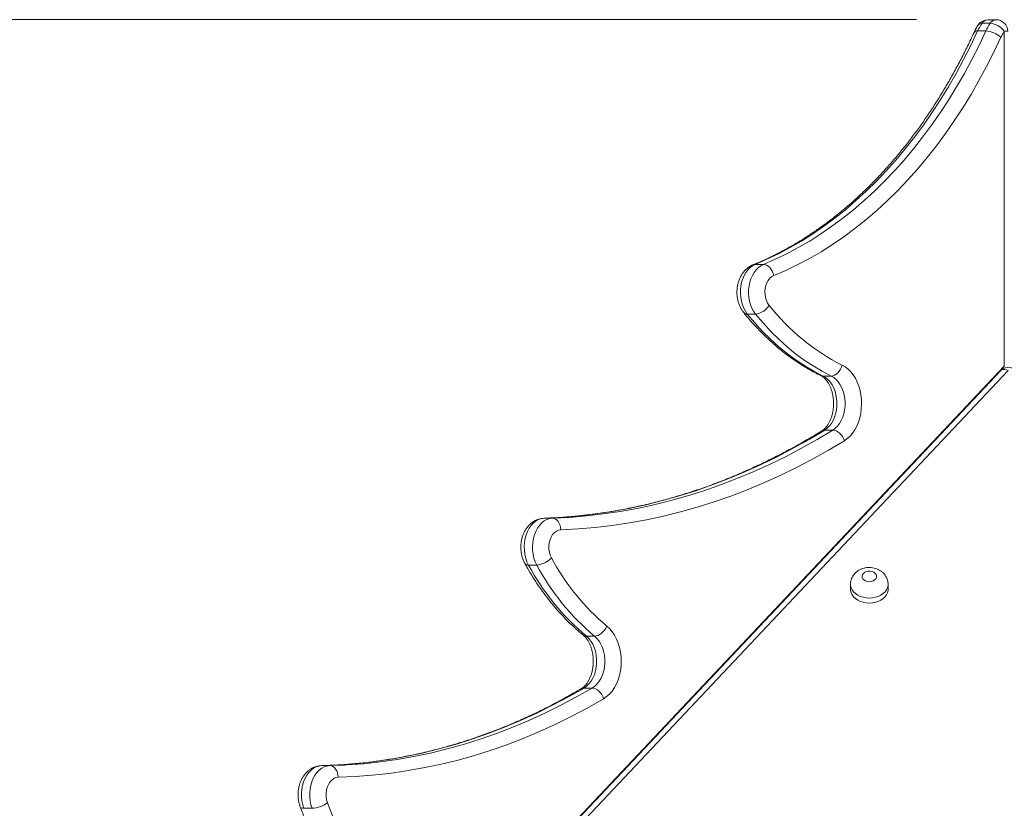
# Model space of a CAD drawing. Units: millimetres. Extents: x 11 to 174, y 10 to 293.
# Drawn here: x 58 to 70, y 283 to 293 of the extents above; entities that cross this region are included whole.
import ezdxf

# ---------------------------------------------------------------- set-up
doc = ezdxf.new("R2010")
doc.units = ezdxf.units.MM
doc.styles.add('SLDTEXTSTYLE0', font='TXT', dxfattribs={"width": 0.663})
doc.dimstyles.new('SLDDIMSTYLE1', dxfattribs={"dimtxt": 5, "dimasz": 3.302, "dimexe": 0, "dimexo": 0.0625, "dimgap": 1.25, "dimtad": 1, "dimtoh": 1, "dimdec": 0, "dimlfac": 55, "dimrnd": 1e-09, "dimzin": 12, "dimdsep": 46, "dimtxsty": 'SLDTEXTSTYLE0', "dimsah": 1, "dimcen": 0.09, "dimadec": 0, "dimazin": 0, "dimtfac": 1, "dimtdec": 0, "dimtofl": 0, "dimtmove": 0, "dimatfit": 3, "dimfxl": 0, "dimfrac": 2, "dimtolj": 1, "dimtzin": 12, "dimarcsym": 0})

# ---------------------------------------------------------------- blocks, each defined once
blk = doc.blocks.new('*D3')
at = {"color": 7, "linetype": 'Continuous', "lineweight": 0}
for p, q in [((69.015, 292.882), (41.115, 292.882)), ((42.115, 292.882), (42.115, 222.073))]:
    blk.add_line(p, q, dxfattribs=at)
for points in [[(42.115, 292.882), (41.607, 289.58), (42.623, 289.58)], [(42.115, 222.073), (42.623, 225.375), (41.607, 225.375)]]:
    blk.add_solid(points, dxfattribs=at)
at = {"color": 7, "linetype": 'Continuous', "lineweight": 0, "insert": (35.67, 250.25), "char_height": 5, "attachment_point": 1, "rotation": 90, "style": 'SLDTEXTSTYLE0'}
blk.add_mtext('3900', dxfattribs=at)

msp = doc.modelspace()

# ---------------------------------------------------------------- linework, layer by layer
at = {"color": 7, "linetype": 'Continuous', "lineweight": 15}
for p, q in [((69.94116, 292.83699), (69.83831, 292.83699)), ((70.01528, 292.8816), (69.91243, 292.8816)), ((69.88672, 292.73993), (69.78387, 292.73993)), ((70.11813, 288.53618), (70.11813, 292.73614)), ((67.09493, 289.81215), (66.99207, 289.81215)), ((66.99677, 289.18912), (66.89391, 289.18912)), ((70.11813, 288.53618), (59.60324, 277.38542)), ((70.07343, 288.48139), (59.65123, 277.42893)), ((70.16603, 288.48139), (59.74383, 277.42893)), ((67.94754, 288.41116), (67.84469, 288.41116)), ((67.96714, 287.7339), (67.86429, 287.7339)), ((64.44845, 286.62797), (64.3456, 286.62797)), ((64.25214, 286.04106), (64.14929, 286.04106)), ((68.18756, 285.79873), (68.18756, 285.73636)), ((68.66028, 285.73636), (68.66028, 285.79873)), ((64.97769, 285.14922), (64.87484, 285.14922)), ((64.94825, 284.4982), (64.8454, 284.4982)), ((61.55243, 283.52438), (61.738, 283.53187)), ((61.65528, 283.52438), (61.55243, 283.52438)), ((61.65528, 283.52438), (61.84086, 283.53187)), ((61.7613, 283.53332), (61.73401, 283.53209)), ((61.43314, 282.98954), (61.33029, 282.98954))]:
    msp.add_line(p, q, dxfattribs=at)
at = {"color": 8, "linetype": 'Continuous', "lineweight": 15}
msp.add_line((70.16073, 292.73614), (70.11813, 292.73614), dxfattribs=at)
at = {"color": 7, "linetype": 'Continuous', "lineweight": 15, "flags": 128}
for points in [[(69.78387, 292.73993), (69.69788, 292.55861), (69.60795, 292.38116), (69.51416, 292.20775), (69.41661, 292.03855), (69.31538, 291.87371), (69.21058, 291.7134), (69.1023, 291.55779), (68.99067, 291.407), (68.87577, 291.26119), (68.75772, 291.12051), (68.63663, 290.98508), (68.51264, 290.85503), (68.38583, 290.7305), (68.25636, 290.61161), (68.12434, 290.49846), (67.98989, 290.39117), (67.85315, 290.28985), (67.71424, 290.19458), (67.57331, 290.10546), (67.43049, 290.02258), (67.28592, 289.94603), (67.13974, 289.87586), (66.99207, 289.81215)], [(67.09493, 289.81215), (67.24259, 289.87586), (67.38877, 289.94603), (67.53334, 290.02258), (67.67616, 290.10546), (67.81709, 290.19458), (67.956, 290.28985), (68.09273, 290.39117), (68.22719, 290.49846), (68.35921, 290.61161), (68.48868, 290.7305), (68.61549, 290.85503), (68.73949, 290.98508), (68.86057, 291.12051), (68.97862, 291.26119), (69.09352, 291.407), (69.20516, 291.55779), (69.31343, 291.7134), (69.41823, 291.87371), (69.51946, 292.03855), (69.61701, 292.20775), (69.7108, 292.38116), (69.80073, 292.55861), (69.88672, 292.73993)], [(70.07587, 292.6608), (69.9881, 292.47572), (69.89631, 292.2946), (69.80057, 292.1176), (69.701, 291.94489), (69.59768, 291.77664), (69.49071, 291.61302), (69.38019, 291.45417), (69.26624, 291.30026), (69.14896, 291.15143), (69.02847, 291.00783), (68.90487, 290.8696), (68.77831, 290.73686), (68.64888, 290.60976), (68.51673, 290.4884), (68.38197, 290.37291), (68.24473, 290.2634), (68.10516, 290.15997), (67.96338, 290.06273), (67.81953, 289.97177), (67.67376, 289.88717), (67.52619, 289.80903), (67.37698, 289.73741), (67.22626, 289.67238)], [(66.99207, 289.81215), (66.95973, 289.79558), (66.92925, 289.77305), (66.90116, 289.74498), (66.87597, 289.71185), (66.85414, 289.67427), (66.83604, 289.63289), (66.82202, 289.58848), (66.81231, 289.54181), (66.80709, 289.49373), (66.80645, 289.44509), (66.81042, 289.39677), (66.8189, 289.34964), (66.83176, 289.30452), (66.84877, 289.26223), (66.86961, 289.22353), (66.89391, 289.18912)], [(66.99677, 289.18912), (66.97246, 289.22353), (66.95162, 289.26223), (66.93462, 289.30452), (66.92175, 289.34964), (66.91326, 289.39677), (66.9093, 289.44509), (66.90994, 289.49373), (66.91515, 289.54181), (66.92487, 289.58848), (66.93889, 289.63289), (66.95699, 289.67427), (66.97883, 289.71185), (67.00401, 289.74498), (67.0321, 289.77305), (67.06258, 289.79558), (67.09493, 289.81215)], [(67.09493, 289.81215), (67.11554, 289.80946), (67.13646, 289.80151), (67.15687, 289.78859), (67.176, 289.77121), (67.19311, 289.75003), (67.20753, 289.72587), (67.21873, 289.69965), (67.22626, 289.67238)], [(67.22626, 289.67238), (67.20062, 289.65832), (67.17715, 289.63805), (67.1566, 289.6122), (67.13962, 289.58161), (67.12675, 289.54724), (67.1184, 289.51018), (67.11484, 289.47162), (67.11617, 289.43277), (67.12235, 289.39488), (67.13321, 289.35913), (67.14837, 289.32669), (67.16737, 289.29856)], [(66.89391, 289.18912), (66.98805, 289.07757), (67.08551, 288.97188), (67.1861, 288.87224), (67.28965, 288.77884), (67.39595, 288.69186), (67.50481, 288.61146), (67.61603, 288.53778), (67.72939, 288.47097), (67.84469, 288.41116)], [(67.94754, 288.41116), (67.83224, 288.47097), (67.71888, 288.53778), (67.60766, 288.61146), (67.4988, 288.69186), (67.3925, 288.77884), (67.28895, 288.87224), (67.18836, 288.97188), (67.0909, 289.07757), (66.99677, 289.18912)], [(67.94754, 288.41116), (67.96825, 288.4138), (67.98944, 288.42163), (68.0103, 288.43434), (68.03003, 288.45146), (68.04788, 288.47231), (68.06314, 288.4961), (68.07525, 288.52192), (68.08373, 288.54876)], [(68.08373, 288.54876), (68.1218, 288.52681), (68.15785, 288.49886), (68.19141, 288.46528), (68.22205, 288.42651), (68.24937, 288.38304), (68.273, 288.33546), (68.29264, 288.28437), (68.30803, 288.23046), (68.31897, 288.17441), (68.32533, 288.11696), (68.32701, 288.05886), (68.32399, 288.00088), (68.31633, 287.94375), (68.30409, 287.88823), (68.28747, 287.83505), (68.26668, 287.7849), (68.24196, 287.73843), (68.21366, 287.69624), (68.18215, 287.6589), (68.14783, 287.62688), (68.11116, 287.6006)], [(67.84469, 288.41116), (67.87629, 288.39244), (67.90585, 288.36795), (67.93284, 288.33812), (67.95678, 288.30348), (67.97727, 288.26465), (67.99392, 288.22231), (68.00644, 288.17722), (68.01461, 288.13017), (68.01829, 288.082), (68.0174, 288.03357), (68.01198, 287.98574), (68.0021, 287.93935), (67.98795, 287.89523), (67.96979, 287.85416), (67.94791, 287.81687), (67.92274, 287.78402), (67.89469, 287.7562), (67.86429, 287.7339)], [(67.96714, 287.7339), (67.99755, 287.7562), (68.02559, 287.78402), (68.05077, 287.81687), (68.07264, 287.85416), (68.09081, 287.89523), (68.10495, 287.93935), (68.11483, 287.98574), (68.12025, 288.03357), (68.12114, 288.082), (68.11746, 288.13017), (68.10929, 288.17722), (68.09677, 288.22231), (68.08012, 288.26465), (68.05964, 288.30348), (68.03569, 288.33812), (68.0087, 288.36795), (67.97914, 288.39244), (67.94754, 288.41116)], [(67.86429, 287.7339), (67.66781, 287.61629), (67.4695, 287.50502), (67.26945, 287.40014), (67.06777, 287.30172), (66.86456, 287.20981), (66.65993, 287.12445), (66.45398, 287.04568), (66.24681, 286.97355), (66.03854, 286.90809), (65.82928, 286.84933), (65.61912, 286.79732), (65.40818, 286.75207), (65.19657, 286.71361), (64.9844, 286.68195), (64.77177, 286.65712), (64.5588, 286.63912), (64.3456, 286.62797)], [(64.44845, 286.62797), (64.66166, 286.63912), (64.87462, 286.65712), (65.08725, 286.68195), (65.29942, 286.71361), (65.51103, 286.75207), (65.72197, 286.79732), (65.93212, 286.84933), (66.1414, 286.90809), (66.34966, 286.97355), (66.55682, 287.04568), (66.76278, 287.12445), (66.96741, 287.20981), (67.17062, 287.30172), (67.3723, 287.40014), (67.57235, 287.50502), (67.77066, 287.61629), (67.96714, 287.7339)], [(67.96714, 287.7339), (67.988, 287.73134), (68.00963, 287.72375), (68.03121, 287.71143), (68.05192, 287.69486), (68.07095, 287.67466), (68.08757, 287.65161), (68.10114, 287.6266), (68.11116, 287.6006)], [(68.11116, 287.6006), (67.91252, 287.4817), (67.71205, 287.36921), (67.50981, 287.26319), (67.30592, 287.1637), (67.10048, 287.07078), (66.8936, 286.98448), (66.6854, 286.90484), (66.47597, 286.83192), (66.26542, 286.76575), (66.05386, 286.70635), (65.8414, 286.65377), (65.62815, 286.60802), (65.41423, 286.56914), (65.19973, 286.53713), (64.98478, 286.51203), (64.76947, 286.49384), (64.55394, 286.48256)], [(64.3456, 286.62797), (64.31032, 286.62324), (64.27584, 286.61169), (64.2428, 286.59355), (64.21185, 286.56916), (64.18356, 286.53898), (64.15847, 286.50359), (64.13707, 286.46366), (64.11974, 286.41994), (64.10684, 286.37328), (64.09858, 286.32454), (64.09515, 286.27466), (64.0966, 286.22459), (64.1029, 286.17528), (64.11394, 286.12766), (64.1295, 286.08263), (64.14929, 286.04106)], [(64.25214, 286.04106), (64.23236, 286.08263), (64.21679, 286.12766), (64.20576, 286.17528), (64.19945, 286.22459), (64.19801, 286.27466), (64.20144, 286.32454), (64.20968, 286.37328), (64.22259, 286.41994), (64.23992, 286.46366), (64.26133, 286.50359), (64.28641, 286.53898), (64.3147, 286.56916), (64.34566, 286.59355), (64.37869, 286.61169), (64.41317, 286.62324), (64.44845, 286.62797)], [(64.44845, 286.62797), (64.46856, 286.62518), (64.48801, 286.6169), (64.50603, 286.60347), (64.52194, 286.58538), (64.53514, 286.56335), (64.5451, 286.53821), (64.55145, 286.51093), (64.55394, 286.48256)], [(64.55394, 286.48256), (64.5258, 286.47787), (64.49874, 286.46597), (64.47369, 286.44728), (64.45147, 286.42242), (64.43284, 286.39224), (64.41842, 286.35775), (64.40871, 286.32011), (64.40403, 286.2806), (64.40454, 286.24054), (64.41022, 286.20128), (64.42087, 286.16416), (64.43615, 286.13042)], [(68.42392, 285.83238), (68.44845, 285.83483), (68.47115, 285.84201), (68.49036, 285.85338), (68.50464, 285.86809), (68.51293, 285.88507), (68.51462, 285.90304), (68.50959, 285.92067), (68.49819, 285.93666), (68.4813, 285.94983), (68.46014, 285.95919), (68.4363, 285.96405), (68.41154, 285.96405), (68.38771, 285.95919), (68.36655, 285.94983), (68.34965, 285.93666), (68.33826, 285.92067), (68.33323, 285.90304), (68.33492, 285.88507), (68.3432, 285.86809), (68.35748, 285.85338), (68.37669, 285.84201), (68.39939, 285.83483), (68.42392, 285.83238)], [(68.18756, 285.73636), (68.18836, 285.72216), (68.19479, 285.69415), (68.20747, 285.66729), (68.22605, 285.64231), (68.25002, 285.61989), (68.27874, 285.60066), (68.31142, 285.58512), (68.34717, 285.57371), (68.38502, 285.56674), (68.42392, 285.5644)], [(68.42392, 285.5644), (68.46283, 285.56674), (68.50066, 285.57371), (68.53642, 285.58512), (68.56909, 285.60066), (68.59782, 285.61989), (68.6218, 285.64231), (68.64038, 285.66729), (68.65305, 285.69415), (68.65948, 285.72216), (68.66028, 285.73636)], [(64.97769, 285.14922), (64.99874, 285.15164), (65.02095, 285.15882), (65.04347, 285.17047), (65.06543, 285.18615), (65.08599, 285.20526), (65.10436, 285.22706), (65.11983, 285.25072), (65.1318, 285.27532)], [(65.1318, 285.27532), (65.16705, 285.24264), (65.19936, 285.20436), (65.22827, 285.16099), (65.2534, 285.11315), (65.27442, 285.06148), (65.29101, 285.00669), (65.30297, 284.94954), (65.31011, 284.8908), (65.31236, 284.83128), (65.30967, 284.7718), (65.30208, 284.71317), (65.2897, 284.65619), (65.27269, 284.60166), (65.25131, 284.55031), (65.22581, 284.50284), (65.19657, 284.45991), (65.16398, 284.42212), (65.1285, 284.38996), (65.09059, 284.3639)], [(64.87484, 285.14922), (64.90451, 285.12104), (64.93113, 285.08732), (64.95419, 285.0487), (64.97324, 285.00594), (64.98791, 284.95985), (64.99792, 284.91132), (65.00308, 284.86131), (65.00328, 284.81076), (64.99853, 284.76067), (64.98891, 284.71199), (64.97461, 284.66567), (64.95591, 284.6226), (64.93316, 284.58361), (64.90681, 284.54946), (64.87737, 284.52081), (64.8454, 284.4982)], [(64.94825, 284.4982), (64.98022, 284.52081), (65.00966, 284.54946), (65.03601, 284.58361), (65.05876, 284.6226), (65.07746, 284.66567), (65.09176, 284.71199), (65.10138, 284.76067), (65.10614, 284.81076), (65.10593, 284.86131), (65.10077, 284.91132), (65.09077, 284.95985), (65.07609, 285.00594), (65.05704, 285.0487), (65.03398, 285.08732), (65.00736, 285.12104), (64.97769, 285.14922)], [(64.94825, 284.4982), (64.96908, 284.49562), (64.99061, 284.48798), (65.01205, 284.47557), (65.03255, 284.45887), (65.05132, 284.43851), (65.06765, 284.41529), (65.08091, 284.3901), (65.09059, 284.3639)], [(65.09059, 284.3639), (64.89212, 284.25104), (64.69183, 284.1448), (64.48983, 284.04524), (64.28623, 283.95242), (64.08115, 283.86639), (63.87469, 283.7872), (63.66697, 283.71488), (63.45811, 283.64949), (63.24823, 283.59105), (63.03743, 283.5396), (62.82583, 283.49516), (62.61355, 283.45777), (62.40072, 283.42744), (62.18744, 283.40418), (61.97382, 283.38801), (61.76001, 283.37895)], [(61.55243, 283.52438), (61.51757, 283.52011), (61.48343, 283.50919), (61.45066, 283.49182), (61.41987, 283.46831), (61.39162, 283.43911), (61.36643, 283.40476), (61.34478, 283.36588), (61.32705, 283.32321), (61.31359, 283.27753), (61.30464, 283.22969), (61.30036, 283.18057), (61.30084, 283.13109), (61.30607, 283.08216), (61.31594, 283.03468), (61.33029, 282.98954)], [(61.43314, 282.98954), (61.41879, 283.03468), (61.40892, 283.08216), (61.4037, 283.13109), (61.40321, 283.18057), (61.40749, 283.22969), (61.41644, 283.27753), (61.42991, 283.32321), (61.44763, 283.36588), (61.46928, 283.40476), (61.49447, 283.43911), (61.52272, 283.46831), (61.55352, 283.49182), (61.58628, 283.50919), (61.62042, 283.52011), (61.65528, 283.52438)], [(61.77066, 283.53375), (61.76383, 283.53334), (61.55243, 283.52438)], [(61.65528, 283.52438), (61.67538, 283.52159), (61.69478, 283.51331), (61.71273, 283.49987), (61.72855, 283.48178), (61.74163, 283.45975), (61.75146, 283.4346), (61.75766, 283.40732), (61.76001, 283.37895)], [(61.76001, 283.37895), (61.73157, 283.37446), (61.70421, 283.36263), (61.67886, 283.34385), (61.6564, 283.31878), (61.63761, 283.28828), (61.62311, 283.25339), (61.61343, 283.21531), (61.60888, 283.17536), (61.60963, 283.13491), (61.61564, 283.09535), (61.62672, 283.05805)]]:
    msp.add_lwpolyline(points, dxfattribs=at)
at = {"color": 8, "linetype": 'Continuous', "lineweight": 15, "flags": 128}
for points in [[(66.96559, 289.80705), (66.97256, 289.80946), (66.99207, 289.81215)], [(70.07343, 288.48139), (70.07876, 288.48614), (70.09182, 288.49286), (70.10772, 288.49578), (70.12586, 288.49479), (70.14555, 288.48993), (70.16603, 288.48139)], [(67.81457, 288.41787), (67.82526, 288.4138), (67.84469, 288.41116)], [(67.82904, 287.72437), (67.84501, 287.73134), (67.86429, 287.7339)], [(68.42392, 285.62676), (68.38502, 285.62911), (68.34717, 285.63608), (68.31142, 285.64749), (68.27874, 285.66303), (68.25002, 285.68226), (68.22605, 285.70468), (68.20747, 285.72965), (68.19479, 285.75652), (68.18836, 285.78453), (68.18756, 285.79918)], [(68.66028, 285.79918), (68.65948, 285.78453), (68.65305, 285.75652), (68.64038, 285.72965), (68.6218, 285.70467), (68.59782, 285.68226), (68.56909, 285.66303), (68.53642, 285.64749), (68.50067, 285.63608), (68.46283, 285.62911), (68.42392, 285.62676)], [(64.8454, 284.4982), (64.64917, 284.38662), (64.45114, 284.28158), (64.25142, 284.18315), (64.05012, 284.09138), (63.84735, 284.00632), (63.64323, 283.92802), (63.43786, 283.85652), (63.23136, 283.79187), (63.02384, 283.73409), (62.81542, 283.68322), (62.60622, 283.63928), (62.39634, 283.60231), (62.1859, 283.57232), (61.97503, 283.54932), (61.77066, 283.53375)], [(61.84086, 283.53187), (61.86668, 283.53334), (62.07788, 283.54932), (62.28876, 283.57232), (62.49919, 283.60231), (62.70907, 283.63928), (62.91827, 283.68322), (63.12669, 283.73409), (63.33421, 283.79187), (63.54071, 283.85652), (63.74608, 283.92802), (63.95021, 284.00632), (64.15298, 284.09138), (64.35427, 284.18315), (64.55399, 284.28158), (64.75202, 284.38662), (64.94825, 284.4982)], [(64.81118, 284.48929), (64.8261, 284.49562), (64.8454, 284.4982)], [(61.28493, 283.00669), (61.28843, 283.00108), (61.29783, 282.99475), (61.31196, 282.99085), (61.33029, 282.98954)]]:
    msp.add_lwpolyline(points, dxfattribs=at)
at = {"color": 7, "linetype": 'Continuous', "lineweight": 15}
for centre, radius, start, end in [((70.38903, 292.46427), 0.66499, 145.910216, 155.510192), ((69.91243, 292.73614), 0.14545, 90, 145.770996), ((70.49275, 292.46378), 0.66598, 145.917379, 155.50303), ((69.91613, 292.58736), 0.25088, 36.371314, 84.272322), ((70.01528, 292.73614), 0.14545, 0, 90), ((69.86436, 292.42084), 0.31987, 48.605244, 85.991398), ((70.54715, 292.44594), 0.51795, 145.924454, 155.491599), ((66.97062, 289.41756), 0.22993, 276.530506, 328.832745), ((69.29919, 290.96907), 2.70837, 218.082467, 243.334528), ((70.16603, 288.39407), 0.12727, 54.994738, 136.681093), ((64.22855, 286.32378), 0.2837, 274.769519, 317.033449), ((66.98621, 287.49447), 2.89196, 208.142651, 230.116502), ((66.80316, 287.45903), 3.00892, 208.115638, 230.143537), ((66.91767, 287.46852), 3.02368, 208.170066, 230.089108), ((61.4119, 283.3573), 0.36838, 273.305708, 305.672585), ((66.55776, 284.89291), 5.26136, 200.410507, 214.46511)]:
    msp.add_arc(centre, radius, start, end, dxfattribs=at)
at = {"color": 8, "linetype": 'Continuous', "lineweight": 15}
for centre, radius, start, end in [((69.83225, 292.78625), 0.0511, 83.186491, 141.679828), ((69.9168, 292.79046), 0.09124, 92.743734, 149.337408), ((70.01965, 292.79046), 0.09124, 92.743734, 149.337408), ((69.77537, 292.69479), 0.04593, 79.338524, 144.595807), ((66.88987, 289.2451), 0.05612, 222.507838, 274.129058), ((64.14189, 286.08855), 0.04806, 215.993908, 278.863934), ((64.87264, 285.21106), 0.06188, 231.799994, 272.031304)]:
    msp.add_arc(centre, radius, start, end, dxfattribs=at)
at = {"color": 7, "linetype": 'Continuous', "lineweight": 15}
for points, knots in [([(69.79217, 292.81796), (69.78626, 292.80897), (69.77002, 292.78426), (69.7522, 292.75172), (69.74096, 292.72782), (69.73794, 292.72142)], [0, 0, 0, 0, 0.295177134, 0.811236993, 1, 1, 1, 1]), ([(69.73794, 292.72142), (69.72441, 292.69218), (69.68505, 292.60717), (69.61733, 292.46882), (69.53377, 292.30758), (69.44699, 292.14986), (69.35712, 291.99574), (69.26421, 291.84537), (69.16838, 291.69884), (69.06965, 291.5563), (68.96816, 291.41783), (68.86395, 291.28358), (68.75714, 291.15361), (68.64779, 291.02806), (68.53601, 290.90701), (68.42188, 290.79055), (68.30549, 290.6788), (68.18693, 290.57182), (68.06632, 290.4697), (67.94373, 290.37253), (67.81926, 290.28037), (67.69301, 290.19332), (67.56509, 290.11141), (67.43557, 290.03474), (67.30458, 289.96334), (67.1722, 289.89736), (67.05907, 289.84581), (66.98994, 289.81714), (66.96566, 289.80708)], [0, 0, 0, 0, 0.02087273, 0.06069948, 0.10052585, 0.1403517, 0.18017794, 0.22000468, 0.25983234, 0.29966292, 0.3394958, 0.37933334, 0.4191748, 0.45902394, 0.49887898, 0.53874376, 0.57861941, 0.61850679, 0.65840768, 0.69832421, 0.73825801, 0.77821143, 0.81818506, 0.85818197, 0.89820294, 0.93824935, 0.97832183, 1, 1, 1, 1]), ([(66.96566, 289.80708), (66.95663, 289.80305), (66.93585, 289.79378), (66.90559, 289.77425), (66.87531, 289.74882), (66.8479, 289.71889), (66.82367, 289.68482), (66.80301, 289.647), (66.78632, 289.606), (66.77393, 289.56252), (66.76604, 289.51729), (66.76284, 289.47107), (66.76435, 289.42456), (66.77066, 289.37844), (66.78176, 289.33337), (66.79766, 289.29006), (66.81773, 289.25048), (66.83564, 289.22343), (66.8463, 289.20995), (66.84851, 289.20717)], [0, 0, 0, 0, 0.04459494, 0.10260952, 0.16127001, 0.22108189, 0.2821414, 0.34433704, 0.40740883, 0.47105161, 0.53501127, 0.59915583, 0.66350995, 0.72814009, 0.79311787, 0.85850082, 0.92421886, 0.98432947, 1, 1, 1, 1]), ([(66.84851, 289.20717), (66.86312, 289.1893), (66.90517, 289.13788), (66.97679, 289.05626), (67.06415, 288.96388), (67.15402, 288.87624), (67.24626, 288.7934), (67.34072, 288.71552), (67.43725, 288.64272), (67.5357, 288.57506), (67.63596, 288.51278), (67.729, 288.46044), (67.78905, 288.43057), (67.81461, 288.41785)], [0, 0, 0, 0, 0.05197482, 0.14960141, 0.2472053, 0.34474699, 0.44222366, 0.53961982, 0.6369202, 0.73411669, 0.83120312, 0.92816095, 1, 1, 1, 1]), ([(67.81461, 288.41785), (67.81785, 288.4162), (67.82846, 288.41078), (67.84691, 288.39819), (67.86941, 288.37778), (67.89085, 288.35279), (67.91074, 288.32353), (67.9287, 288.29027), (67.94429, 288.25341), (67.95715, 288.2135), (67.96692, 288.17113), (67.97337, 288.12699), (67.97631, 288.08182), (67.97567, 288.03638), (67.97147, 287.99147), (67.96382, 287.94786), (67.95292, 287.9063), (67.93909, 287.8675), (67.92271, 287.83207), (67.90428, 287.80053), (67.88431, 287.77327), (67.86341, 287.75061), (67.84474, 287.73464), (67.83343, 287.72724), (67.82902, 287.72435)], [0, 0, 0, 0, 0.02279047, 0.07449091, 0.12392202, 0.17178886, 0.21895471, 0.26588228, 0.31278034, 0.35975485, 0.40685226, 0.45407776, 0.50138724, 0.54874193, 0.59606218, 0.64327773, 0.69032563, 0.73717811, 0.78381305, 0.83027365, 0.87666744, 0.92313996, 0.97002384, 1, 1, 1, 1]), ([(67.82902, 287.72435), (67.79795, 287.70534), (67.70748, 287.64996), (67.55642, 287.56223), (67.3754, 287.46297), (67.19294, 287.36914), (67.00916, 287.28069), (66.82411, 287.19768), (66.63788, 287.12014), (66.45055, 287.04811), (66.26219, 286.98161), (66.0729, 286.92069), (65.88273, 286.86536), (65.69178, 286.81566), (65.50013, 286.77161), (65.30787, 286.73322), (65.11506, 286.70053), (64.92182, 286.67351), (64.72819, 286.65231), (64.53523, 286.63651), (64.40675, 286.63077), (64.34297, 286.62792)], [0, 0, 0, 0, 0.02819811, 0.08212472, 0.13605948, 0.19000839, 0.24397014, 0.29794512, 0.35193468, 0.40593816, 0.45995501, 0.51398563, 0.56803, 0.62208694, 0.67615635, 0.73023695, 0.7843282, 0.83842916, 0.89253897, 0.94665405, 1, 1, 1, 1]), ([(64.34297, 286.62792), (64.3328, 286.6272), (64.30999, 286.62556), (64.27533, 286.61718), (64.23979, 286.60327), (64.20628, 286.58426), (64.17512, 286.56051), (64.14662, 286.53221), (64.12116, 286.49964), (64.09913, 286.46316), (64.08092, 286.42326), (64.0669, 286.38061), (64.05733, 286.33594), (64.05238, 286.29001), (64.05214, 286.24352), (64.05666, 286.19718), (64.06598, 286.15164), (64.07978, 286.10866), (64.09315, 286.07862), (64.10142, 286.06325), (64.10302, 286.06027)], [0, 0, 0, 0, 0.04403501, 0.09873191, 0.15333928, 0.20829334, 0.26398435, 0.32070323, 0.37859694, 0.43763736, 0.49761777, 0.55824994, 0.61927001, 0.68048605, 0.74188895, 0.80353131, 0.86547649, 0.92779233, 0.98600405, 1, 1, 1, 1]), ([(64.10302, 286.06027), (64.11418, 286.04027), (64.14635, 285.98263), (64.20205, 285.89007), (64.2711, 285.78398), (64.34326, 285.68188), (64.41838, 285.5839), (64.49635, 285.49023), (64.57701, 285.40099), (64.6603, 285.31647), (64.74586, 285.23636), (64.80486, 285.18709), (64.83434, 285.16246)], [0, 0, 0, 0, 0.05581585, 0.16084997, 0.26589118, 0.37091465, 0.47591045, 0.58086725, 0.68576921, 0.7906067, 0.89536033, 1, 1, 1, 1]), ([(68.65965, 285.7994), (68.65961, 285.80702), (68.65952, 285.82565), (68.65289, 285.85459), (68.6411, 285.88512), (68.62438, 285.91321), (68.60342, 285.9385), (68.57848, 285.96064), (68.54993, 285.97928), (68.51816, 285.99403), (68.48372, 286.00446), (68.44732, 286.01017), (68.4098, 286.01083), (68.37205, 286.00622), (68.33501, 285.99614), (68.30106, 285.9811), (68.27115, 285.96201), (68.24581, 285.93994), (68.22457, 285.91476), (68.20772, 285.88702), (68.19545, 285.85637), (68.1884, 285.82683), (68.18824, 285.80733), (68.18818, 285.79941)], [0, 0, 0, 0, 0.03274676, 0.08004317, 0.12675652, 0.17329969, 0.22007077, 0.26745804, 0.31577797, 0.36519465, 0.41570474, 0.46716296, 0.51942191, 0.57242715, 0.62619831, 0.68064447, 0.72934436, 0.77718234, 0.82416341, 0.87043538, 0.91619877, 0.9659874, 1, 1, 1, 1]), ([(64.83434, 285.16246), (64.83778, 285.15956), (64.84844, 285.15055), (64.86625, 285.13187), (64.88686, 285.10473), (64.90578, 285.0733), (64.92255, 285.03808), (64.93674, 284.99954), (64.948, 284.95825), (64.95606, 284.91486), (64.96066, 284.87009), (64.96173, 284.82468), (64.95921, 284.77941), (64.95316, 284.73509), (64.94376, 284.69248), (64.93127, 284.65229), (64.91605, 284.6152), (64.89853, 284.58176), (64.87921, 284.55244), (64.85867, 284.52756), (64.83748, 284.50733), (64.82159, 284.49557), (64.81293, 284.49035), (64.81116, 284.48928)], [0, 0, 0, 0, 0.02461526, 0.07638907, 0.12743512, 0.17803059, 0.22852592, 0.27904581, 0.32968192, 0.38045937, 0.43135411, 0.48231752, 0.53328697, 0.5841794, 0.6349215, 0.68546344, 0.73577578, 0.78587229, 0.83583176, 0.88579152, 0.93599505, 0.98691403, 1, 1, 1, 1]), ([(64.81116, 284.48928), (64.78054, 284.47145), (64.69133, 284.41948), (64.5424, 284.33744), (64.36397, 284.24496), (64.18417, 284.15795), (64.00312, 284.07636), (63.82087, 284.00023), (63.63752, 283.92962), (63.45315, 283.86454), (63.26783, 283.80502), (63.08165, 283.75111), (62.89469, 283.70283), (62.70703, 283.66018), (62.51878, 283.62322), (62.32999, 283.59191), (62.14076, 283.56643), (61.95285, 283.5464), (61.82794, 283.53789), (61.76631, 283.53369)], [0, 0, 0, 0, 0.031623115, 0.092135056, 0.152656916, 0.213194857, 0.273749057, 0.334319999, 0.394908175, 0.455512704, 0.516132468, 0.57677033, 0.63742241, 0.698088969, 0.758768866, 0.819461499, 0.880165613, 0.940879759, 1, 1, 1, 1]), ([(61.55055, 283.52436), (61.54038, 283.52374), (61.51755, 283.52234), (61.4828, 283.51431), (61.44713, 283.50076), (61.41348, 283.48208), (61.38213, 283.45867), (61.35345, 283.43067), (61.32775, 283.3984), (61.30548, 283.36216), (61.287, 283.32249), (61.27267, 283.28001), (61.26277, 283.23545), (61.2575, 283.18958), (61.25691, 283.1431), (61.26118, 283.09676), (61.26995, 283.05074), (61.2799, 283.02148), (61.28494, 283.00667)], [0, 0, 0, 0, 0.047443565, 0.106377963, 0.165193556, 0.224346167, 0.284270439, 0.345276417, 0.40755029, 0.47105918, 0.535606498, 0.60087914, 0.666587629, 0.732512273, 0.79863643, 0.865016125, 0.93171347, 1, 1, 1, 1]), ([(61.28494, 283.00667), (61.29516, 282.97994), (61.32469, 282.90271), (61.37633, 282.77709), (61.44094, 282.63087), (61.5091, 282.48778), (61.58068, 282.34794), (61.65556, 282.2115), (61.73378, 282.07871), (61.81329, 281.95201), (61.86817, 281.87151), (61.89474, 281.83253)], [0, 0, 0, 0, 0.06249235, 0.18057265, 0.29866458, 0.41676336, 0.53486852, 0.65297092, 0.77107399, 0.88916856, 1, 1, 1, 1])]:
    msp.add_open_spline(points, degree=3, knots=knots, dxfattribs=at)

# ---------------------------------------------------------------- dimensions: what is measured, and where the dimension line sits
at = {"color": 7, "linetype": 'Continuous', "lineweight": 0}
dim = msp.add_linear_dim(base=(42.11507, 222.07271), p1=(70.01528, 292.88159), p2=(33.72075, 222.07271), angle=90, dimstyle='SLDDIMSTYLE1', dxfattribs=at)
dim.commit()
dim.dimension.update_dxf_attribs({"geometry": '*D3', "text_midpoint": (42.11507, 257.63828), "dimtype": 160})

doc.saveas('drawing.dxf')
